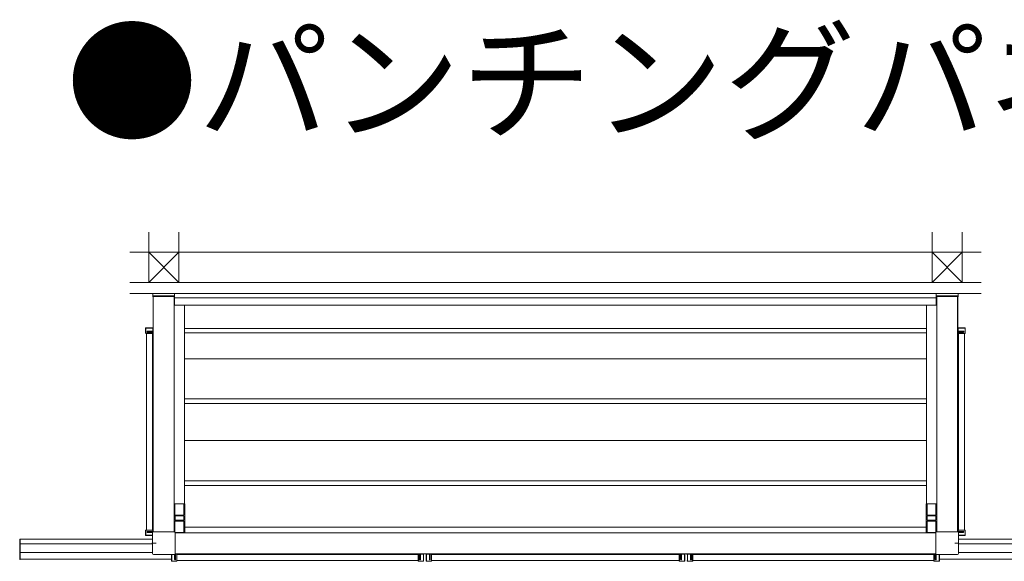
# Model space of a CAD drawing. Extents: x 0 to 22176, y 0 to 35898.
# Drawn here: x 13085 to 16516, y 11012 to 12900 of the extents above; entities that cross this region are included whole.
import ezdxf

# ---------------------------------------------------------------- set-up
doc = ezdxf.new("R2010")
doc.units = 0
doc.linetypes.add('YCENTER_1', pattern=[13, 10, -1, 1, -1])
doc.layers.add('USER1', color=3, linetype='CONTINUOUS')
doc.layers.add('YKK_A1', color=4, linetype='CONTINUOUS', lineweight=13)
doc.layers.add('YSS_K', color=3, linetype='CONTINUOUS', lineweight=13)
doc.styles.get("Standard").update_dxf_attribs({"font": 'txt', "bigfont": 'BIGFONT'})

msp = doc.modelspace()

# ---------------------------------------------------------------- linework, layer by layer
at = {"layer": 'YKK_A1', "linetype": 'Continuous'}
for p, q in [((13625, 11945), (13549, 11945)), ((13549, 11935), (13549, 11945)), ((13625, 11935), (13625, 11945)), ((16279, 11945), (16355, 11945)), ((16279, 11935), (16279, 11945)), ((16355, 11935), (16355, 11945)), ((13550, 11934), (13550, 11934)), ((13624, 11934), (13623, 11934)), ((16280, 11934), (16281, 11934)), ((16354, 11934), (16354, 11934)), ((13626, 11172.5), (13626, 11212.5)), ((13626, 11212.2), (13657, 11212.2)), ((13657, 11212.5), (13657, 11172.5)), ((16247, 11212.5), (16247, 11172.5)), ((16278, 11212.2), (16247, 11212.2)), ((16278, 11172.5), (16278, 11212.5)), ((13657, 11172.5), (13626, 11172.5)), ((13626, 11113), (13626, 11152.5)), ((13626, 11152.5), (13629.5, 11152.5)), ((13626.5, 11156), (13626.5, 11169)), ((13655.5, 11170), (13627.5, 11170)), ((13627.5, 11155), (13655.5, 11155)), ((13628.5, 11172.5), (13628.5, 11170)), ((13628.5, 11172), (13654.5, 11172)), ((13628.5, 11155), (13628.5, 11152.5)), ((13654.5, 11153), (13628.5, 11153)), ((13653.5, 11152.5), (13657, 11152.5)), ((13654.5, 11170), (13654.5, 11172.5)), ((13654.5, 11152.5), (13654.5, 11155)), ((13656.5, 11169), (13656.5, 11156)), ((13657, 11152.5), (13657, 11112.5)), ((16247, 11172.5), (16278, 11172.5)), ((16250.5, 11152.5), (16247, 11152.5)), ((16247, 11152.5), (16247, 11112.5)), ((16247.5, 11169), (16247.5, 11156)), ((16248.5, 11170), (16276.5, 11170)), ((16276.5, 11155), (16248.5, 11155)), ((16249.5, 11170), (16249.5, 11172.5)), ((16275.5, 11172), (16249.5, 11172)), ((16249.5, 11152.5), (16249.5, 11155)), ((16249.5, 11153), (16275.5, 11153)), ((16278, 11152.5), (16274.5, 11152.5)), ((16275.5, 11172.5), (16275.5, 11170)), ((16275.5, 11155), (16275.5, 11152.5)), ((16277.5, 11156), (16277.5, 11169)), ((16278, 11113), (16278, 11152.5)), ((13085, 11088.6), (13085, 11073.1)), ((13086, 11089.6), (13087, 11089.6)), ((13087, 11074.1), (13087, 11089.6)), ((13547.3, 11039.3), (13547.3, 11110.7)), ((13547.4, 11110.7), (13547.4, 11039.3)), ((13551.3, 11114.7), (13622.7, 11114.7)), ((13622.7, 11114.7), (13551.3, 11114.7)), ((13657, 11112.8), (13626.1, 11112.8)), ((13626.7, 11110.7), (13626.7, 11039.3)), ((13626.7, 11110.7), (13626.7, 11039.3)), ((16247, 11112.8), (16277.9, 11112.8)), ((16277.3, 11110.7), (16277.3, 11039.3)), ((16277.4, 11110.7), (16277.4, 11039.3)), ((16352.7, 11114.7), (16281.3, 11114.7)), ((16281.3, 11114.7), (16352.7, 11114.7)), ((16356.7, 11110.7), (16356.7, 11039.3)), ((16356.7, 11039.3), (16356.7, 11110.7)), ((13085, 11073.1), (13085, 11044.1)), ((13086, 11074.1), (13087, 11074.1)), ((13087, 11043.1), (13087, 11074.1)), ((13085, 11044.1), (13085, 11019.6)), ((13087, 11043.1), (13086, 11043.1)), ((13086, 11018.6), (13087, 11018.6)), ((13087, 11018.6), (13087, 11043.1)), ((13622.7, 11035.4), (13551.3, 11035.4)), ((13622.7, 11035.3), (13551.3, 11035.3)), ((14087, 11035.5), (14087, 11038)), ((14089, 11038), (14089, 11035.5)), ((15815, 11038), (15815, 11035.5)), ((15817, 11035.5), (15817, 11038)), ((16281.3, 11035.4), (16352.7, 11035.4)), ((16281.3, 11035.3), (16352.7, 11035.3))]:
    msp.add_line(p, q, dxfattribs=at)
at = {"layer": 'YKK_A1'}
for p, q in [((13625, 11945), (13625, 11905)), ((13625, 11945), (14952, 11945)), ((16279, 11945), (14952, 11945)), ((16279, 11945), (16279, 11905)), ((13549.5, 11935), (13549.5, 11936.5)), ((13623.5, 11935), (13549.5, 11935)), ((13550, 11935), (13550, 11114.5)), ((13550, 11935), (13623, 11935)), ((13622.5, 11937.5), (13550.5, 11937.5)), ((13550.5, 11935), (13550.5, 11114.6)), ((13623, 11935), (13623, 11114.7)), ((13623.5, 11936.5), (13623.5, 11935)), ((13625, 11930), (14952, 11930)), ((16279, 11930), (14952, 11930)), ((16280.5, 11936.5), (16280.5, 11935)), ((16280.5, 11935), (16354.5, 11935)), ((16281, 11935), (16281, 11114.7)), ((16354, 11935), (16281, 11935)), ((16281.5, 11937.5), (16353.5, 11937.5)), ((16353.5, 11935), (16353.5, 11114.6)), ((16354, 11935), (16354, 11114.5)), ((16354.5, 11935), (16354.5, 11936.5)), ((13659.5, 11904.5), (13623, 11904.5)), ((13625, 11905), (14952, 11905)), ((13659.5, 11904.5), (13659.5, 11212.5)), ((16279, 11905), (14952, 11905)), ((16244.5, 11904.5), (16244.5, 11212.5)), ((16244.5, 11904.5), (16281, 11904.5)), ((13524, 11825), (13524, 11807)), ((13524, 11825), (13524.2, 11824.9)), ((13524.2, 11807.1), (13524, 11807)), ((13524.7, 11824.9), (13524.2, 11824.9)), ((13524.2, 11824.9), (13524.2, 11807.1)), ((13524.7, 11807.1), (13524.2, 11807.1)), ((13527.3, 11825.5), (13524.5, 11825.5)), ((13524.7, 11825.4), (13524.5, 11825.5)), ((13524.5, 11806.5), (13524.7, 11806.6)), ((13524.5, 11806.5), (13549, 11806.5)), ((13548.9, 11825.4), (13524.7, 11825.4)), ((13524.7, 11824.9), (13524.7, 11825.4)), ((13524.7, 11807.1), (13524.7, 11824.9)), ((13524.7, 11824.9), (13548.9, 11824.9)), ((13548.9, 11807.1), (13524.7, 11807.1)), ((13524.7, 11807.1), (13524.7, 11806.6)), ((13524.7, 11806.6), (13548.9, 11806.6)), ((13526.5, 11806.5), (13526.5, 11121)), ((13527.3, 11825.5), (13527.3, 11825.5)), ((13546.2, 11825.4), (13527.8, 11825.4)), ((13529.5, 11811.6), (13529.5, 11814.1)), ((13529.5, 11814.1), (13549.4, 11813.3)), ((13549.4, 11812.4), (13529.5, 11811.6)), ((13530.4, 11814.6), (13548.1, 11814.6)), ((13549.7, 11813.8), (13530.4, 11814.6)), ((13530.4, 11811.2), (13549.7, 11811.9)), ((13530.4, 11811.2), (13548.1, 11811.2)), ((13546.7, 11825.5), (13546.8, 11825.5)), ((13549, 11825.5), (13546.8, 11825.5)), ((13547.5, 11806.5), (13547.5, 11121)), ((13549, 11825.5), (13548.9, 11825.4)), ((13548.9, 11824.9), (13548.9, 11825.4)), ((13548.9, 11824.9), (13548.9, 11815)), ((13548.9, 11824.9), (13549.4, 11824.9)), ((13548.9, 11810.7), (13548.9, 11807.1)), ((13548.9, 11807.1), (13548.9, 11806.6)), ((13548.9, 11807.1), (13549.4, 11807.1)), ((13548.9, 11806.6), (13549, 11806.5)), ((13549.4, 11824.9), (13549.5, 11825)), ((13549.4, 11815.1), (13549.4, 11824.9)), ((13549.5, 11815.2), (13549.4, 11815.1)), ((13549.4, 11813.3), (13549.7, 11813.3)), ((13549.4, 11813.3), (13549.4, 11812.4)), ((13549.7, 11812.4), (13549.4, 11812.4)), ((13549.4, 11807.1), (13549.4, 11810.6)), ((13549.4, 11810.6), (13549.5, 11810.5)), ((13549.5, 11807), (13549.4, 11807.1)), ((13549.5, 11815.2), (13549.5, 11825)), ((13549.5, 11807), (13549.5, 11810.5)), ((13550, 11813.8), (13549.7, 11813.8)), ((13549.7, 11813.8), (13549.7, 11813.3)), ((13549.7, 11812.4), (13549.7, 11813.3)), ((13549.7, 11813.3), (13550, 11813.3)), ((13550, 11812.4), (13549.7, 11812.4)), ((13549.7, 11812.4), (13549.7, 11811.9)), ((13549.7, 11811.9), (13550, 11811.9)), ((13549.9, 11814.6), (13550, 11814.7)), ((13550, 11811), (13549.9, 11811.1)), ((14952, 11824), (13659.5, 11824)), ((14952, 11808), (13659.5, 11808)), ((14952, 11824), (16244.5, 11824)), ((14952, 11808), (16244.5, 11808)), ((16354.2, 11814.6), (16354, 11814.7)), ((16354, 11813.8), (16354.4, 11813.8)), ((16354.4, 11813.3), (16354, 11813.3)), ((16354, 11812.4), (16354.4, 11812.4)), ((16354.4, 11811.9), (16354, 11811.9)), ((16354, 11811), (16354.2, 11811.1)), ((16354.4, 11813.8), (16373.7, 11814.6)), ((16354.4, 11813.8), (16354.4, 11813.3)), ((16354.4, 11812.4), (16354.4, 11813.3)), ((16354.7, 11813.3), (16354.4, 11813.3)), ((16354.4, 11812.4), (16354.4, 11811.9)), ((16354.4, 11812.4), (16354.7, 11812.4)), ((16373.7, 11811.2), (16354.4, 11811.9)), ((16354.5, 11815.2), (16354.5, 11825)), ((16354.7, 11824.9), (16354.5, 11825)), ((16354.5, 11815.2), (16354.7, 11815.1)), ((16354.7, 11810.6), (16354.5, 11810.5)), ((16354.5, 11807), (16354.5, 11810.5)), ((16354.5, 11807), (16354.7, 11807.1)), ((16354.7, 11815.1), (16354.7, 11824.9)), ((16355.2, 11824.9), (16354.7, 11824.9)), ((16374.5, 11814.1), (16354.7, 11813.3)), ((16354.7, 11813.3), (16354.7, 11812.4)), ((16354.7, 11812.4), (16374.5, 11811.6)), ((16354.7, 11807.1), (16354.7, 11810.6)), ((16355.2, 11807.1), (16354.7, 11807.1)), ((16355, 11825.5), (16357.3, 11825.5)), ((16355, 11825.5), (16355.2, 11825.4)), ((16355.2, 11806.6), (16355, 11806.5)), ((16379.5, 11806.5), (16355, 11806.5)), ((16355.2, 11824.9), (16355.2, 11825.4)), ((16355.2, 11825.4), (16379.4, 11825.4)), ((16379.4, 11824.9), (16355.2, 11824.9)), ((16355.2, 11824.9), (16355.2, 11815)), ((16355.2, 11810.7), (16355.2, 11807.1)), ((16355.2, 11807.1), (16379.4, 11807.1)), ((16355.2, 11807.1), (16355.2, 11806.6)), ((16379.4, 11806.6), (16355.2, 11806.6)), ((16373.7, 11814.6), (16356, 11814.6)), ((16373.7, 11811.2), (16356, 11811.2)), ((16356.5, 11806.5), (16356.5, 11121)), ((16357.3, 11825.5), (16357.3, 11825.5)), ((16357.8, 11825.4), (16376.2, 11825.4)), ((16374.5, 11811.6), (16374.5, 11814.1)), ((16376.7, 11825.5), (16376.8, 11825.5)), ((16376.8, 11825.5), (16379.5, 11825.5)), ((16377.5, 11806.5), (16377.5, 11121)), ((16379.4, 11825.4), (16379.5, 11825.5)), ((16379.4, 11824.9), (16379.4, 11825.4)), ((16379.4, 11807.1), (16379.4, 11824.9)), ((16379.4, 11824.9), (16379.9, 11824.9)), ((16379.4, 11807.1), (16379.4, 11806.6)), ((16379.4, 11807.1), (16379.9, 11807.1)), ((16379.5, 11806.5), (16379.4, 11806.6)), ((16380, 11825), (16379.9, 11824.9)), ((16379.9, 11824.9), (16379.9, 11807.1)), ((16379.9, 11807.1), (16380, 11807)), ((16380, 11825), (16380, 11807)), ((14952, 11718), (13659.5, 11718)), ((14952, 11718), (16244.5, 11718)), ((14952, 11578), (13659.5, 11578)), ((14952, 11578), (16244.5, 11578)), ((14952, 11562), (13659.5, 11562)), ((14952, 11562), (16244.5, 11562)), ((14952, 11432.5), (13659.5, 11432.5)), ((14952, 11432.5), (16244.5, 11432.5)), ((14952, 11292.5), (13659.5, 11292.5)), ((14952, 11292.5), (16244.5, 11292.5)), ((14952, 11276.5), (13659.5, 11276.5)), ((14952, 11276.5), (16244.5, 11276.5)), ((13659.5, 11212.5), (13623, 11212.5)), ((13660.5, 11212.5), (13623, 11212.5)), ((13660.5, 11112.5), (13660.5, 11212.5)), ((16243.5, 11112.5), (16243.5, 11212.5)), ((16243.5, 11212.5), (16281, 11212.5)), ((16244.5, 11212.5), (16281, 11212.5)), ((13629.5, 11152.5), (13653.5, 11152.5)), ((16274.5, 11152.5), (16250.5, 11152.5)), ((13524, 11102.5), (13524, 11120.5)), ((13524.2, 11120.4), (13524, 11120.5)), ((13524.7, 11120.4), (13524.2, 11120.4)), ((13524.2, 11102.6), (13524.2, 11120.4)), ((13524.5, 11121), (13549, 11121)), ((13524.5, 11121), (13524.7, 11120.9)), ((13524.7, 11120.4), (13524.7, 11120.9)), ((13524.7, 11120.9), (13548.9, 11120.9)), ((13548.9, 11120.4), (13524.7, 11120.4)), ((13524.7, 11120.4), (13524.7, 11102.6)), ((13548.9, 11120.9), (13549, 11121)), ((13548.9, 11120.4), (13548.9, 11120.9)), ((13548.9, 11120.4), (13549.4, 11120.4)), ((13548.9, 11116.8), (13548.9, 11120.4)), ((13549.5, 11120.5), (13549.4, 11120.4)), ((13549.4, 11120.4), (13549.4, 11116.9)), ((13549.4, 11116.9), (13549.5, 11117)), ((13549.5, 11120.5), (13549.5, 11117)), ((13660.5, 11131.5), (14952, 11131.5)), ((16243.5, 11131.5), (14952, 11131.5)), ((16354.5, 11120.5), (16354.5, 11117)), ((16354.5, 11120.5), (16354.7, 11120.4)), ((16354.7, 11116.9), (16354.5, 11117)), ((16355.2, 11120.4), (16354.7, 11120.4)), ((16354.7, 11120.4), (16354.7, 11116.9)), ((16379.5, 11121), (16355, 11121)), ((16355.2, 11120.9), (16355, 11121)), ((16379.4, 11120.9), (16355.2, 11120.9)), ((16355.2, 11120.4), (16355.2, 11120.9)), ((16355.2, 11120.4), (16379.4, 11120.4)), ((16355.2, 11116.8), (16355.2, 11120.4)), ((16379.5, 11121), (16379.4, 11120.9)), ((16379.4, 11120.4), (16379.4, 11120.9)), ((16379.4, 11120.4), (16379.9, 11120.4)), ((16379.4, 11120.4), (16379.4, 11102.6)), ((16379.9, 11120.4), (16380, 11120.5)), ((16379.9, 11102.6), (16379.9, 11120.4)), ((16380, 11102.5), (16380, 11120.5)), ((13087, 11089.1), (13087, 11019.3)), ((13087, 11089.1), (13547.3, 11089.1)), ((13524, 11102.5), (13524.2, 11102.6)), ((13524.7, 11102.6), (13524.2, 11102.6)), ((13524.7, 11102.1), (13524.5, 11102)), ((13527.3, 11102), (13524.5, 11102)), ((13524.7, 11102.6), (13547.3, 11102.6)), ((13524.7, 11102.6), (13524.7, 11102.1)), ((13547.3, 11102.1), (13524.7, 11102.1)), ((13527.3, 11102.1), (13527.3, 11102)), ((13546.2, 11102.1), (13527.8, 11102.1)), ((13529.5, 11115.9), (13529.5, 11113.4)), ((13549.4, 11115.1), (13529.5, 11115.9)), ((13529.5, 11113.4), (13549.4, 11114.2)), ((13530.4, 11116.4), (13548.1, 11116.4)), ((13530.4, 11116.4), (13549.7, 11115.6)), ((13548.6, 11113.7), (13530.4, 11113)), ((13530.4, 11113), (13548, 11113)), ((13546.7, 11102.1), (13546.8, 11102)), ((13547.3, 11102), (13546.8, 11102)), ((13549.7, 11115.1), (13549.4, 11115.1)), ((13549.4, 11114.2), (13549.4, 11115.1)), ((13549.7, 11115.1), (13549.7, 11115.6)), ((13549.7, 11115.6), (13550, 11115.6)), ((13550, 11115.1), (13549.7, 11115.1)), ((13549.7, 11115.1), (13549.7, 11114.4)), ((13550, 11116.5), (13549.9, 11116.4)), ((13550, 11116.5), (13550, 11116.5)), ((13660.5, 11112.5), (13626.3, 11112.5)), ((13626.7, 11111), (14952, 11111)), ((16277.4, 11111), (14952, 11111)), ((16243.5, 11112.5), (16277.8, 11112.5)), ((16354, 11116.5), (16354, 11116.5)), ((16354, 11116.5), (16354.2, 11116.4)), ((16354.4, 11115.6), (16354, 11115.6)), ((16354, 11115.1), (16354.4, 11115.1)), ((16373.7, 11116.4), (16354.4, 11115.6)), ((16354.4, 11115.1), (16354.4, 11115.6)), ((16354.4, 11115.1), (16354.7, 11115.1)), ((16354.4, 11115.1), (16354.4, 11114.4)), ((16354.7, 11115.1), (16374.5, 11115.9)), ((16354.7, 11114.2), (16354.7, 11115.1)), ((16374.5, 11113.4), (16354.7, 11114.2)), ((16355.4, 11113.7), (16373.7, 11113)), ((16373.7, 11116.4), (16356, 11116.4)), ((16373.7, 11113), (16356.1, 11113)), ((16379.4, 11102.6), (16356.7, 11102.6)), ((16356.7, 11102.1), (16379.4, 11102.1)), ((16356.7, 11102), (16357.3, 11102)), ((16817, 11089.1), (16356.7, 11089.1)), ((16357.3, 11102.1), (16357.3, 11102)), ((16357.8, 11102.1), (16376.2, 11102.1)), ((16374.5, 11115.9), (16374.5, 11113.4)), ((16376.7, 11102.1), (16376.8, 11102)), ((16376.8, 11102), (16379.5, 11102)), ((16379.4, 11102.6), (16379.9, 11102.6)), ((16379.4, 11102.6), (16379.4, 11102.1)), ((16379.4, 11102.1), (16379.5, 11102)), ((16380, 11102.5), (16379.9, 11102.6)), ((13087, 11073.2), (13547.3, 11073.2)), ((16817, 11073.2), (16356.7, 11073.2)), ((13087, 11043.2), (13547.3, 11043.2)), ((13087, 11019.3), (13614.2, 11019.3)), ((13614, 11035.3), (13614, 11034.7)), ((13614.1, 11034.7), (13614, 11034.7)), ((13614.1, 11015.3), (13614, 11015.3)), ((13614, 11015.3), (13614, 11012.5)), ((13614.1, 11034.2), (13614.1, 11015.8)), ((13614.2, 11035.3), (13614.2, 11012.6)), ((13614.7, 11012.6), (13614.7, 11035.3)), ((13625.7, 11036.6), (13625, 11018.4)), ((13625, 11018.4), (13625, 11036)), ((13625.5, 11017.5), (13626.2, 11037.4)), ((13627.9, 11017.5), (13625.5, 11017.5)), ((13626.3, 11037.4), (13627.2, 11037.4)), ((13627.2, 11037.7), (13626.4, 11037.7)), ((13626.5, 11038), (14952, 11038)), ((13626.7, 11038.5), (14952, 11038.5)), ((13627.2, 11038), (13627.2, 11037.7)), ((13627.2, 11037.7), (13627.7, 11037.7)), ((13627.2, 11037.7), (13627.2, 11037.4)), ((13627.2, 11037.4), (13627.9, 11017.5)), ((13627.7, 11037.7), (13627.7, 11038)), ((13628.4, 11018.4), (13627.7, 11037.7)), ((13628.5, 11038), (13628.4, 11037.9)), ((13628.4, 11018.4), (13628.4, 11036)), ((13628.5, 11038), (13628.5, 11038)), ((13628.9, 11037.4), (13629, 11037.5)), ((13632.4, 11037.4), (13628.9, 11037.4)), ((13628.9, 11036.9), (13632.4, 11036.9)), ((13632.5, 11037.5), (13629, 11037.5)), ((13632.5, 11037.5), (13632.4, 11037.4)), ((13632.4, 11036.9), (13632.4, 11037.4)), ((13632.4, 11036.9), (13632.4, 11012.6)), ((13632.4, 11036.9), (13632.9, 11036.9)), ((13632.9, 11036.9), (13633, 11037)), ((13632.9, 11012.6), (13632.9, 11036.9)), ((13633, 11012.5), (13633, 11037)), ((14473.5, 11035.5), (13633, 11035.5)), ((14473.5, 11014.5), (13633, 11014.5)), ((14087, 11038), (14087, 11035.5)), ((14473.5, 11012.5), (14473.5, 11037)), ((14473.7, 11036.9), (14473.5, 11037)), ((14473.7, 11012.6), (14473.7, 11036.9)), ((14474.2, 11036.9), (14473.7, 11036.9)), ((14474, 11037.5), (14477.5, 11037.5)), ((14474, 11037.5), (14474.2, 11037.4)), ((14474.2, 11036.9), (14474.2, 11037.4)), ((14474.2, 11037.4), (14477.7, 11037.4)), ((14474.2, 11036.9), (14474.2, 11012.6)), ((14477.7, 11036.9), (14474.2, 11036.9)), ((14477.7, 11037.4), (14477.5, 11037.5)), ((14478, 11038), (14478, 11038)), ((14478, 11038), (14478.2, 11037.9)), ((14478.2, 11018.4), (14478.9, 11037.7)), ((14478.2, 11018.4), (14478.2, 11036)), ((14479.4, 11037.4), (14478.7, 11017.5)), ((14478.7, 11017.5), (14481.1, 11017.5)), ((14478.9, 11037.7), (14478.9, 11038)), ((14479.4, 11037.7), (14478.9, 11037.7)), ((14479.4, 11038), (14479.4, 11037.7)), ((14479.4, 11037.7), (14479.4, 11037.4)), ((14479.4, 11037.7), (14480.4, 11037.7)), ((14480.4, 11037.4), (14479.4, 11037.4)), ((14480.4, 11037.7), (14480.4, 11038)), ((14480.4, 11037.4), (14480.4, 11037.7)), ((14480.9, 11037.7), (14480.4, 11037.7)), ((14481.1, 11017.5), (14480.4, 11037.4)), ((14480.9, 11038), (14480.9, 11037.7)), ((14480.9, 11037.7), (14481.6, 11018.4)), ((14481.6, 11037.9), (14481.7, 11038)), ((14481.6, 11018.4), (14481.6, 11036)), ((14481.7, 11038), (14481.7, 11038)), ((14482.2, 11037.5), (14482.1, 11037.4)), ((14482.1, 11037.4), (14491.9, 11037.4)), ((14491.9, 11036.9), (14482.1, 11036.9)), ((14482.2, 11037.5), (14492, 11037.5)), ((14491.9, 11037.4), (14492, 11037.5)), ((14491.9, 11036.9), (14491.9, 11037.4)), ((14491.9, 11012.6), (14491.9, 11036.9)), ((14491.9, 11036.9), (14492.4, 11036.9)), ((14492.5, 11037), (14492.4, 11036.9)), ((14492.4, 11036.9), (14492.4, 11012.6)), ((14492.5, 11037), (14492.5, 11034.7)), ((14492.5, 11034.7), (14492.5, 11034.7)), ((14492.5, 11034.2), (14492.5, 11015.8)), ((14492.5, 11015.3), (14492.5, 11015.3)), ((14492.5, 11015.3), (14492.5, 11012.5)), ((14501.5, 11037), (14501.5, 11034.7)), ((14501.5, 11037), (14501.7, 11036.9)), ((14501.6, 11034.7), (14501.5, 11034.7)), ((14501.6, 11015.3), (14501.5, 11015.3)), ((14501.5, 11015.3), (14501.5, 11012.5)), ((14501.6, 11034.2), (14501.6, 11015.8)), ((14502.2, 11036.9), (14501.7, 11036.9)), ((14501.7, 11036.9), (14501.7, 11012.6)), ((14511.8, 11037.5), (14502, 11037.5)), ((14502.2, 11037.4), (14502, 11037.5)), ((14512, 11037.4), (14502.2, 11037.4)), ((14502.2, 11036.9), (14502.2, 11037.4)), ((14502.2, 11012.6), (14502.2, 11036.9)), ((14502.2, 11036.9), (14512, 11036.9)), ((14511.8, 11037.5), (14512, 11037.4)), ((14512.3, 11038), (14512.3, 11038)), ((14512.5, 11037.9), (14512.3, 11038)), ((14513.2, 11037.7), (14512.5, 11018.4)), ((14512.5, 11018.4), (14512.5, 11036)), ((14513, 11017.5), (14513.7, 11037.4)), ((14515.4, 11017.5), (14513, 11017.5)), ((14513.2, 11038), (14513.2, 11037.7)), ((14513.2, 11037.7), (14513.7, 11037.7)), ((14513.7, 11037.7), (14513.7, 11038)), ((14514.7, 11037.7), (14513.7, 11037.7)), ((14513.7, 11037.4), (14513.7, 11037.7)), ((14513.7, 11037.4), (14514.7, 11037.4)), ((14514.7, 11038), (14514.7, 11037.7)), ((14514.7, 11037.7), (14515.2, 11037.7)), ((14514.7, 11037.7), (14514.7, 11037.4)), ((14514.7, 11037.4), (14515.4, 11017.5)), ((14515.2, 11037.7), (14515.2, 11038)), ((14515.9, 11018.4), (14515.2, 11037.7)), ((14516, 11038), (14515.9, 11037.9)), ((14515.9, 11018.4), (14515.9, 11036)), ((14516, 11038), (14516, 11038)), ((14516.4, 11037.4), (14516.5, 11037.5)), ((14519.9, 11037.4), (14516.4, 11037.4)), ((14516.4, 11036.9), (14519.9, 11036.9)), ((14520, 11037.5), (14516.5, 11037.5)), ((14520, 11037.5), (14519.9, 11037.4)), ((14519.9, 11036.9), (14519.9, 11037.4)), ((14519.9, 11036.9), (14519.9, 11012.6)), ((14519.9, 11036.9), (14520.4, 11036.9)), ((14520.4, 11036.9), (14520.5, 11037)), ((14520.4, 11012.6), (14520.4, 11036.9)), ((14520.5, 11012.5), (14520.5, 11037)), ((14520.5, 11035.5), (15383.5, 11035.5)), ((14520.5, 11014.5), (15383.5, 11014.5)), ((16277.4, 11038.5), (14952, 11038.5)), ((16277.6, 11038), (14952, 11038)), ((15383.5, 11012.5), (15383.5, 11037)), ((15383.7, 11036.9), (15383.5, 11037)), ((15383.7, 11012.6), (15383.7, 11036.9)), ((15384.2, 11036.9), (15383.7, 11036.9)), ((15384, 11037.5), (15387.5, 11037.5)), ((15384, 11037.5), (15384.2, 11037.4)), ((15384.2, 11036.9), (15384.2, 11037.4)), ((15384.2, 11037.4), (15387.7, 11037.4)), ((15384.2, 11036.9), (15384.2, 11012.6)), ((15387.7, 11036.9), (15384.2, 11036.9)), ((15387.7, 11037.4), (15387.5, 11037.5)), ((15388, 11038), (15388, 11038)), ((15388, 11038), (15388.2, 11037.9)), ((15388.2, 11018.4), (15388.9, 11037.7)), ((15388.2, 11018.4), (15388.2, 11036)), ((15389.4, 11037.4), (15388.7, 11017.5)), ((15388.7, 11017.5), (15391.1, 11017.5)), ((15388.9, 11037.7), (15388.9, 11038)), ((15389.4, 11037.7), (15388.9, 11037.7)), ((15389.4, 11038), (15389.4, 11037.7)), ((15389.4, 11037.7), (15389.4, 11037.4)), ((15389.4, 11037.7), (15390.4, 11037.7)), ((15390.4, 11037.4), (15389.4, 11037.4)), ((15390.4, 11037.7), (15390.4, 11038)), ((15390.4, 11037.4), (15390.4, 11037.7)), ((15390.9, 11037.7), (15390.4, 11037.7)), ((15391.1, 11017.5), (15390.4, 11037.4)), ((15390.9, 11038), (15390.9, 11037.7)), ((15390.9, 11037.7), (15391.6, 11018.4)), ((15391.6, 11037.9), (15391.7, 11038)), ((15391.6, 11018.4), (15391.6, 11036)), ((15391.7, 11038), (15391.7, 11038)), ((15392.2, 11037.5), (15392.1, 11037.4)), ((15392.1, 11037.4), (15401.9, 11037.4)), ((15401.9, 11036.9), (15392.1, 11036.9)), ((15392.2, 11037.5), (15402, 11037.5)), ((15401.9, 11037.4), (15402, 11037.5)), ((15401.9, 11036.9), (15401.9, 11037.4)), ((15401.9, 11012.6), (15401.9, 11036.9)), ((15401.9, 11036.9), (15402.4, 11036.9)), ((15402.5, 11037), (15402.4, 11036.9)), ((15402.4, 11036.9), (15402.4, 11012.6)), ((15402.5, 11037), (15402.5, 11034.7)), ((15402.5, 11034.7), (15402.5, 11034.7)), ((15402.5, 11034.2), (15402.5, 11015.8)), ((15402.5, 11015.3), (15402.5, 11015.3)), ((15402.5, 11015.3), (15402.5, 11012.5)), ((15411.5, 11037), (15411.5, 11034.7)), ((15411.5, 11037), (15411.7, 11036.9)), ((15411.6, 11034.7), (15411.5, 11034.7)), ((15411.6, 11015.3), (15411.5, 11015.3)), ((15411.5, 11015.3), (15411.5, 11012.5)), ((15411.6, 11034.2), (15411.6, 11015.8)), ((15412.2, 11036.9), (15411.7, 11036.9)), ((15411.7, 11036.9), (15411.7, 11012.6)), ((15421.8, 11037.5), (15412, 11037.5)), ((15412.2, 11037.4), (15412, 11037.5)), ((15422, 11037.4), (15412.2, 11037.4)), ((15412.2, 11036.9), (15412.2, 11037.4)), ((15412.2, 11012.6), (15412.2, 11036.9)), ((15412.2, 11036.9), (15422, 11036.9)), ((15421.8, 11037.5), (15422, 11037.4)), ((15422.3, 11038), (15422.3, 11038)), ((15422.5, 11037.9), (15422.3, 11038)), ((15423.2, 11037.7), (15422.5, 11018.4)), ((15422.5, 11018.4), (15422.5, 11036)), ((15423, 11017.5), (15423.7, 11037.4)), ((15425.4, 11017.5), (15423, 11017.5)), ((15423.2, 11038), (15423.2, 11037.7)), ((15423.2, 11037.7), (15423.7, 11037.7)), ((15423.7, 11037.7), (15423.7, 11038)), ((15424.7, 11037.7), (15423.7, 11037.7)), ((15423.7, 11037.4), (15423.7, 11037.7)), ((15423.7, 11037.4), (15424.7, 11037.4)), ((15424.7, 11038), (15424.7, 11037.7)), ((15424.7, 11037.7), (15425.2, 11037.7)), ((15424.7, 11037.7), (15424.7, 11037.4)), ((15424.7, 11037.4), (15425.4, 11017.5)), ((15425.2, 11037.7), (15425.2, 11038)), ((15425.9, 11018.4), (15425.2, 11037.7)), ((15426, 11038), (15425.9, 11037.9)), ((15425.9, 11018.4), (15425.9, 11036)), ((15426, 11038), (15426, 11038)), ((15426.4, 11037.4), (15426.5, 11037.5)), ((15429.9, 11037.4), (15426.4, 11037.4)), ((15426.4, 11036.9), (15429.9, 11036.9)), ((15430, 11037.5), (15426.5, 11037.5)), ((15430, 11037.5), (15429.9, 11037.4)), ((15429.9, 11036.9), (15429.9, 11037.4)), ((15429.9, 11036.9), (15429.9, 11012.6)), ((15429.9, 11036.9), (15430.4, 11036.9)), ((15430.4, 11036.9), (15430.5, 11037)), ((15430.4, 11012.6), (15430.4, 11036.9)), ((15430.5, 11012.5), (15430.5, 11037)), ((15430.5, 11035.5), (16271, 11035.5)), ((15430.5, 11014.5), (16271, 11014.5)), ((15817, 11038), (15817, 11035.5)), ((16271, 11012.5), (16271, 11037)), ((16271.2, 11036.9), (16271, 11037)), ((16271.2, 11012.6), (16271.2, 11036.9)), ((16271.7, 11036.9), (16271.2, 11036.9)), ((16271.5, 11037.5), (16275, 11037.5)), ((16271.5, 11037.5), (16271.7, 11037.4)), ((16271.7, 11036.9), (16271.7, 11037.4)), ((16271.7, 11037.4), (16275.2, 11037.4)), ((16271.7, 11036.9), (16271.7, 11012.6)), ((16275.2, 11036.9), (16271.7, 11036.9)), ((16275.2, 11037.4), (16275, 11037.5)), ((16275.5, 11038), (16275.5, 11038)), ((16275.5, 11038), (16275.7, 11037.9)), ((16275.7, 11018.4), (16276.4, 11037.7)), ((16275.7, 11018.4), (16275.7, 11036)), ((16276.9, 11037.4), (16276.2, 11017.5)), ((16276.2, 11017.5), (16278.6, 11017.5)), ((16276.4, 11037.7), (16276.4, 11038)), ((16276.9, 11037.7), (16276.4, 11037.7)), ((16276.9, 11038), (16276.9, 11037.7)), ((16276.9, 11037.7), (16276.9, 11037.4)), ((16276.9, 11037.7), (16277.7, 11037.7)), ((16277.8, 11037.4), (16276.9, 11037.4)), ((16278.6, 11017.5), (16277.9, 11037.4)), ((16278.4, 11036.6), (16279.1, 11018.4)), ((16279.1, 11018.4), (16279.1, 11036)), ((16289.4, 11012.6), (16289.4, 11035.3)), ((16289.9, 11035.3), (16289.9, 11012.6)), ((16817, 11019.3), (16289.9, 11019.3)), ((16290, 11035.3), (16290, 11034.7)), ((16290, 11034.7), (16290, 11034.7)), ((16290, 11034.2), (16290, 11015.8)), ((16290, 11015.3), (16290, 11015.3)), ((16290, 11015.3), (16290, 11012.5)), ((16817, 11043.2), (16356.7, 11043.2)), ((13614.2, 11012.6), (13614, 11012.5)), ((13614.7, 11012.6), (13614.2, 11012.6)), ((13614.5, 11012), (13614.7, 11012.1)), ((13614.5, 11012), (13632.5, 11012)), ((13632.4, 11012.6), (13614.7, 11012.6)), ((13614.7, 11012.6), (13614.7, 11012.1)), ((13614.7, 11012.1), (13632.4, 11012.1)), ((13632.4, 11012.6), (13632.9, 11012.6)), ((13632.4, 11012.6), (13632.4, 11012.1)), ((13632.4, 11012.1), (13632.5, 11012)), ((13633, 11012.5), (13632.9, 11012.6)), ((14473.5, 11012.5), (14473.7, 11012.6)), ((14474.2, 11012.6), (14473.7, 11012.6)), ((14474.2, 11012.1), (14474, 11012)), ((14492, 11012), (14474, 11012)), ((14474.2, 11012.6), (14474.2, 11012.1)), ((14474.2, 11012.6), (14491.9, 11012.6)), ((14491.9, 11012.1), (14474.2, 11012.1)), ((14491.9, 11012.6), (14491.9, 11012.1)), ((14491.9, 11012.6), (14492.4, 11012.6)), ((14492, 11012), (14491.9, 11012.1)), ((14492.4, 11012.6), (14492.5, 11012.5)), ((14501.7, 11012.6), (14501.5, 11012.5)), ((14502.2, 11012.6), (14501.7, 11012.6)), ((14502, 11012), (14502.2, 11012.1)), ((14502, 11012), (14520, 11012)), ((14519.9, 11012.6), (14502.2, 11012.6)), ((14502.2, 11012.6), (14502.2, 11012.1)), ((14502.2, 11012.1), (14519.9, 11012.1)), ((14519.9, 11012.6), (14520.4, 11012.6)), ((14519.9, 11012.6), (14519.9, 11012.1)), ((14519.9, 11012.1), (14520, 11012)), ((14520.5, 11012.5), (14520.4, 11012.6)), ((15383.5, 11012.5), (15383.7, 11012.6)), ((15384.2, 11012.6), (15383.7, 11012.6)), ((15384.2, 11012.1), (15384, 11012)), ((15402, 11012), (15384, 11012)), ((15384.2, 11012.6), (15384.2, 11012.1)), ((15384.2, 11012.6), (15401.9, 11012.6)), ((15401.9, 11012.1), (15384.2, 11012.1)), ((15401.9, 11012.6), (15401.9, 11012.1)), ((15401.9, 11012.6), (15402.4, 11012.6)), ((15402, 11012), (15401.9, 11012.1)), ((15402.4, 11012.6), (15402.5, 11012.5)), ((15411.7, 11012.6), (15411.5, 11012.5)), ((15412.2, 11012.6), (15411.7, 11012.6)), ((15412, 11012), (15412.2, 11012.1)), ((15412, 11012), (15430, 11012)), ((15429.9, 11012.6), (15412.2, 11012.6)), ((15412.2, 11012.6), (15412.2, 11012.1)), ((15412.2, 11012.1), (15429.9, 11012.1)), ((15429.9, 11012.6), (15430.4, 11012.6)), ((15429.9, 11012.6), (15429.9, 11012.1)), ((15429.9, 11012.1), (15430, 11012)), ((15430.5, 11012.5), (15430.4, 11012.6)), ((16271, 11012.5), (16271.2, 11012.6)), ((16271.7, 11012.6), (16271.2, 11012.6)), ((16271.7, 11012.1), (16271.5, 11012)), ((16289.5, 11012), (16271.5, 11012)), ((16271.7, 11012.6), (16271.7, 11012.1)), ((16271.7, 11012.6), (16289.4, 11012.6)), ((16289.4, 11012.1), (16271.7, 11012.1)), ((16289.4, 11012.6), (16289.4, 11012.1)), ((16289.4, 11012.6), (16289.9, 11012.6)), ((16289.5, 11012), (16289.4, 11012.1)), ((16289.9, 11012.6), (16290, 11012.5))]:
    msp.add_line(p, q, dxfattribs=at)
at = {"layer": 'YKK_A1', "linetype": 'YCENTER_1'}
for p, q in [((13546, 11075), (13560.1, 11075)), ((16358, 11075), (16344, 11075))]:
    msp.add_line(p, q, dxfattribs=at)
at = {"layer": 'YKK_A1'}
for centre, radius, start, end in [((13550.5, 11936.5), 1, 90, 180), ((13622.5, 11936.5), 1, 0, 90), ((16281.5, 11936.5), 1, 90, 180), ((16353.5, 11936.5), 1, 0, 90), ((13524.7, 11824.9), 0.501, 90.2497, 179.7503), ((13524.7, 11807.1), 0.501, 180.2497, 269.7503), ((13548.9, 11824.9), 0.501, 0.2497, 89.7503), ((13548.9, 11807.1), 0.501, 270.2497, 359.7503), ((13549.9, 11815.1), 0.501, 180.2497, 269.7503), ((13549.9, 11813.4), 0.477, 115.6973, 188.367), ((13549.9, 11812.3), 0.477, 171.633, 244.3027), ((13549.9, 11810.6), 0.501, 90.2497, 179.7503), ((16354.2, 11815.1), 0.501, 270.2497, 359.7503), ((16354.2, 11810.6), 0.501, 0.2497, 89.7503), ((16354.2, 11813.4), 0.477, 351.633, 64.3027), ((16354.2, 11812.3), 0.477, 295.6973, 8.367), ((16355.2, 11824.9), 0.501, 90.2497, 179.7503), ((16355.2, 11807.1), 0.501, 180.2497, 269.7503), ((16379.4, 11824.9), 0.501, 0.2497, 89.7503), ((16379.4, 11807.1), 0.501, 270.2497, 359.7503), ((13524.7, 11120.4), 0.501, 90.2497, 179.7503), ((13548.9, 11120.4), 0.501, 0.2497, 89.7503), ((13549.9, 11116.9), 0.501, 180.2497, 269.7503), ((16354.2, 11116.9), 0.501, 270.2497, 359.7503), ((16355.2, 11120.4), 0.501, 90.2497, 179.7503), ((16379.4, 11120.4), 0.501, 0.2497, 89.7503), ((13524.7, 11102.6), 0.501, 180.2497, 269.7503), ((13549.9, 11115.2), 0.477, 115.6973, 188.367), ((16354.2, 11115.2), 0.477, 351.633, 64.3027), ((16379.4, 11102.6), 0.501, 270.2497, 359.7503), ((13627.2, 11037.9), 0.477, 261.633, 334.3027), ((13628.9, 11037.9), 0.501, 180.2497, 269.7503), ((13632.4, 11036.9), 0.501, 0.2497, 89.7503), ((14474.2, 11036.9), 0.501, 90.2497, 179.7503), ((14477.7, 11037.9), 0.501, 270.2497, 359.7503), ((14479.4, 11037.9), 0.477, 205.6973, 278.367), ((14480.4, 11037.9), 0.477, 261.633, 334.3027), ((14482.1, 11037.9), 0.501, 180.2497, 269.7503), ((14491.9, 11036.9), 0.501, 0.2497, 89.7503), ((14502.2, 11036.9), 0.501, 90.2497, 179.7503), ((14512, 11037.9), 0.501, 270.2497, 359.7503), ((14513.7, 11037.9), 0.477, 205.6973, 278.367), ((14514.7, 11037.9), 0.477, 261.633, 334.3027), ((14516.4, 11037.9), 0.501, 180.2497, 269.7503), ((14519.9, 11036.9), 0.501, 0.2497, 89.7503), ((15384.2, 11036.9), 0.501, 90.2497, 179.7503), ((15387.7, 11037.9), 0.501, 270.2497, 359.7503), ((15389.4, 11037.9), 0.477, 205.6973, 278.367), ((15390.4, 11037.9), 0.477, 261.633, 334.3027), ((15392.1, 11037.9), 0.501, 180.2497, 269.7503), ((15401.9, 11036.9), 0.501, 0.2497, 89.7503), ((15412.2, 11036.9), 0.501, 90.2497, 179.7503), ((15422, 11037.9), 0.501, 270.2497, 359.7503), ((15423.7, 11037.9), 0.477, 205.6973, 278.367), ((15424.7, 11037.9), 0.477, 261.633, 334.3027), ((15426.4, 11037.9), 0.501, 180.2497, 269.7503), ((15429.9, 11036.9), 0.501, 0.2497, 89.7503), ((16271.7, 11036.9), 0.501, 90.2497, 179.7503), ((16275.2, 11037.9), 0.501, 270.2497, 359.7503), ((16276.9, 11037.9), 0.477, 205.6973, 278.367), ((13614.7, 11012.6), 0.501, 180.2497, 269.7503), ((13632.4, 11012.6), 0.501, 270.2497, 359.7503), ((14474.2, 11012.6), 0.501, 180.2497, 269.7503), ((14491.9, 11012.6), 0.501, 270.2497, 359.7503), ((14502.2, 11012.6), 0.501, 180.2497, 269.7503), ((14519.9, 11012.6), 0.501, 270.2497, 359.7503), ((15384.2, 11012.6), 0.501, 180.2497, 269.7503), ((15401.9, 11012.6), 0.501, 270.2497, 359.7503), ((15412.2, 11012.6), 0.501, 180.2497, 269.7503), ((15429.9, 11012.6), 0.501, 270.2497, 359.7503), ((16271.7, 11012.6), 0.501, 180.2497, 269.7503), ((16289.4, 11012.6), 0.501, 270.2497, 359.7503)]:
    msp.add_arc(centre, radius, start, end, dxfattribs=at)
at = {"layer": 'YKK_A1', "linetype": 'Continuous'}
for centre, radius, start, end in [((13627.5, 11169), 1, 90, 180), ((13627.5, 11156), 1, 180, 270), ((13655.5, 11169), 1, 0, 90), ((13655.5, 11156), 1, 270, 0), ((16248.5, 11169), 1, 90, 180), ((16248.5, 11156), 1, 180, 270), ((16276.5, 11169), 1, 0, 90), ((16276.5, 11156), 1, 270, 0), ((13551.3, 11110.7), 4, 90, 180), ((13551.3, 11110.7), 3.95, 90, 180), ((13622.7, 11110.7), 4, 0, 90), ((13622.7, 11110.7), 3.95, 0, 90), ((16281.3, 11110.7), 4, 90, 180), ((16281.3, 11110.7), 3.95, 90, 180), ((16352.7, 11110.7), 4, 0, 90), ((16352.7, 11110.7), 3.95, 0, 90), ((13086, 11073.1), 1, 90, 180), ((13086, 11044.1), 1, 180, 270), ((13551.3, 11039.3), 4, 180, 270), ((13551.3, 11039.3), 3.95, 180, 270), ((13622.7, 11039.3), 4, 270, 0), ((13622.7, 11039.3), 3.95, 270, 0), ((16281.3, 11039.3), 4, 180, 270), ((16281.3, 11039.3), 3.95, 180, 270), ((16352.7, 11039.3), 3.95, 270, 0), ((16352.7, 11039.3), 4, 270, 0)]:
    msp.add_arc(centre, radius, start, end, dxfattribs=at)
at = {"layer": 'YKK_A1', "linetype": 'Continuous', "ltscale": 0.5}
for centre, start, end in [((13553.1, 11075), 161.9561, 198.0439), ((16350.9, 11075), 341.9561, 18.0439)]:
    msp.add_arc(centre, 6.1, start, end, dxfattribs=at)
at = {"layer": 'YKK_A1', "linetype": 'Continuous', "extrusion": (0, 0, -1)}
for centre, major_axis in [((13550, 11935), (-0.71, -0.71)), ((13624, 11935), (0.71, -0.71))]:
    msp.add_ellipse(centre, major_axis=major_axis, ratio=0.99628, start_param=5.499651, end_param=7.06672, dxfattribs=at)
at = {"layer": 'YKK_A1', "linetype": 'Continuous'}
for centre, major_axis in [((16280, 11935), (-0.71, -0.71)), ((16354, 11935), (0.71, -0.71))]:
    msp.add_ellipse(centre, major_axis=major_axis, ratio=0.99628, start_param=5.499651, end_param=7.06672, dxfattribs=at)
at = {"layer": 'YKK_A1', "extrusion": (0, 0, -1)}
for centre, major_axis, ratio, start_param, end_param in [((13524.5, 11825), (0.355, -0.355), 0.99628, 2.358058, 3.925127), ((13524.5, 11807), (0.355, 0.355), 0.99628, 2.358058, 3.925127), ((13527.8, 11825.5), (-0.5, 0), 0.061163, 4.712389, 6.274459), ((13530.5, 11814.1), (-0.943, 0.036), 0.529721, 6.262939, 7.781943), ((13530.5, 11811.7), (-0.943, -0.036), 0.529721, 4.784428, 6.303432), ((13546.2, 11825.5), (-0.5, 0), 0.061163, 3.150319, 4.712389), ((13548.9, 11814.6), (-1, 0), 0.061163, 3.202679, 5.723966), ((13548.9, 11811.1), (-1, 0), 0.061163, 0.559219, 3.080506), ((13548.9, 11815.1), (-0.5, 0), 0.122325, 3.202679, 4.712389), ((13548.9, 11810.6), (-0.5, 0), 0.122325, 1.570796, 3.080506), ((13549, 11825), (-0.355, -0.355), 0.99628, 2.358058, 3.925127), ((13549, 11807), (-0.355, 0.355), 0.99628, 2.358058, 3.925127), ((13550, 11815.2), (-0.355, -0.355), 0.99628, 5.499651, 7.06672), ((13550, 11810.5), (-0.355, 0.355), 0.99628, 5.499651, 7.06672), ((16354, 11117), (0.355, -0.355), 0.99628, 5.499651, 7.06672), ((16355, 11120.5), (0.355, -0.355), 0.99628, 2.358058, 3.925127), ((16355.2, 11116.9), (0.5, 0), 0.122325, 1.570796, 3.080506), ((16379.5, 11120.5), (-0.355, -0.355), 0.99628, 2.358058, 3.925127), ((16355.2, 11116.4), (1, 0), 0.061163, 0.559219, 3.080506), ((16357.8, 11102.1), (0.5, 0), 0.061163, 3.150319, 4.712389), ((16373.6, 11115.9), (0.943, 0.036), 0.529721, 4.784428, 6.303432), ((16373.6, 11113.5), (0.943, -0.036), 0.529721, 6.262939, 7.781943), ((16376.2, 11102.1), (0.5, 0), 0.061163, 4.712389, 6.274459), ((16379.5, 11102.5), (-0.355, 0.355), 0.99628, 2.358058, 3.925127), ((13614.1, 11034.2), (0, -0.5), 0.061163, 3.150319, 4.712389), ((13614.1, 11015.8), (0, -0.5), 0.061163, 4.712389, 6.274459), ((13625.5, 11018.5), (-0.036, -0.943), 0.529721, 6.262939, 7.781943), ((13627.9, 11018.5), (0.036, -0.943), 0.529721, 4.784428, 6.303432), ((13628.4, 11036.9), (0, -1), 0.061163, 0.559219, 3.080506), ((13629, 11038), (-0.355, -0.355), 0.99628, 5.499651, 7.06672), ((13628.9, 11036.9), (0, -0.5), 0.122325, 1.570796, 3.080506), ((13632.5, 11037), (-0.355, -0.355), 0.99628, 2.358058, 3.925127), ((14502, 11037), (0.355, -0.355), 0.99628, 2.358058, 3.925127), ((14501.6, 11034.2), (0, -0.5), 0.061163, 3.150319, 4.712389), ((14501.6, 11015.8), (0, -0.5), 0.061163, 4.712389, 6.274459), ((14511.8, 11038), (0.355, -0.355), 0.99628, 5.499651, 7.06672), ((14512, 11036.9), (0, -0.5), 0.122325, 3.202679, 4.712389), ((14512.5, 11036.9), (0, -1), 0.061163, 3.202679, 5.723966), ((14513, 11018.5), (-0.036, -0.943), 0.529721, 6.262939, 7.781943), ((14515.4, 11018.5), (0.036, -0.943), 0.529721, 4.784428, 6.303432), ((14515.9, 11036.9), (0, -1), 0.061163, 0.559219, 3.080506), ((14516.5, 11038), (-0.355, -0.355), 0.99628, 5.499651, 7.06672), ((14516.4, 11036.9), (0, -0.5), 0.122325, 1.570796, 3.080506), ((14520, 11037), (-0.355, -0.355), 0.99628, 2.358058, 3.925127), ((15412, 11037), (0.355, -0.355), 0.99628, 2.358058, 3.925127), ((15411.6, 11034.2), (0, -0.5), 0.061163, 3.150319, 4.712389), ((15411.6, 11015.8), (0, -0.5), 0.061163, 4.712389, 6.274459), ((15421.8, 11038), (0.355, -0.355), 0.99628, 5.499651, 7.06672), ((15422, 11036.9), (0, -0.5), 0.122325, 3.202679, 4.712389), ((15422.5, 11036.9), (0, -1), 0.061163, 3.202679, 5.723966), ((15423, 11018.5), (-0.036, -0.943), 0.529721, 6.262939, 7.781943), ((15425.4, 11018.5), (0.036, -0.943), 0.529721, 4.784428, 6.303432), ((15425.9, 11036.9), (0, -1), 0.061163, 0.559219, 3.080506), ((15426.5, 11038), (-0.355, -0.355), 0.99628, 5.499651, 7.06672), ((15426.4, 11036.9), (0, -0.5), 0.122325, 1.570796, 3.080506), ((15430, 11037), (-0.355, -0.355), 0.99628, 2.358058, 3.925127), ((13614.5, 11012.5), (0.355, 0.355), 0.99628, 2.358058, 3.925127), ((13632.5, 11012.5), (-0.355, 0.355), 0.99628, 2.358058, 3.925127), ((14502, 11012.5), (0.355, 0.355), 0.99628, 2.358058, 3.925127), ((14520, 11012.5), (-0.355, 0.355), 0.99628, 2.358058, 3.925127), ((15412, 11012.5), (0.355, 0.355), 0.99628, 2.358058, 3.925127), ((15430, 11012.5), (-0.355, 0.355), 0.99628, 2.358058, 3.925127)]:
    msp.add_ellipse(centre, major_axis=major_axis, ratio=ratio, start_param=start_param, end_param=end_param, dxfattribs=at)
at = {"layer": 'YKK_A1'}
for centre, major_axis, ratio, start_param, end_param in [((16354, 11815.2), (0.355, -0.355), 0.99628, 5.499651, 7.06672), ((16354, 11810.5), (0.355, 0.355), 0.99628, 5.499651, 7.06672), ((16355.2, 11814.6), (1, 0), 0.061163, 3.202679, 5.723966), ((16355.2, 11811.1), (1, 0), 0.061163, 0.559219, 3.080506), ((16355, 11825), (0.355, -0.355), 0.99628, 2.358058, 3.925127), ((16355, 11807), (0.355, 0.355), 0.99628, 2.358058, 3.925127), ((16355.2, 11815.1), (0.5, 0), 0.122325, 3.202679, 4.712389), ((16355.2, 11810.6), (0.5, 0), 0.122325, 1.570796, 3.080506), ((16357.8, 11825.5), (0.5, 0), 0.061163, 3.150319, 4.712389), ((16373.6, 11814.1), (0.943, 0.036), 0.529721, 6.262939, 7.781943), ((16373.6, 11811.7), (0.943, -0.036), 0.529721, 4.784428, 6.303432), ((16376.2, 11825.5), (0.5, 0), 0.061163, 4.712389, 6.274459), ((16379.5, 11825), (-0.355, -0.355), 0.99628, 2.358058, 3.925127), ((16379.5, 11807), (-0.355, 0.355), 0.99628, 2.358058, 3.925127), ((13524.5, 11120.5), (0.355, -0.355), 0.99628, 2.358058, 3.925127), ((13548.9, 11116.9), (-0.5, 0), 0.122325, 1.570796, 3.080506), ((13549, 11120.5), (-0.355, -0.355), 0.99628, 2.358058, 3.925127), ((13550, 11117), (-0.355, -0.355), 0.99628, 5.499651, 7.06672), ((13524.5, 11102.5), (0.355, 0.355), 0.99628, 2.358058, 3.925127), ((13527.8, 11102.1), (-0.5, 0), 0.061163, 4.712389, 6.274459), ((13530.5, 11115.9), (-0.943, 0.036), 0.529721, 4.784428, 6.303432), ((13530.5, 11113.5), (-0.943, -0.036), 0.529721, 6.262939, 7.781943), ((13546.2, 11102.1), (-0.5, 0), 0.061163, 3.150319, 4.712389), ((13548.9, 11116.4), (-1, 0), 0.061163, 0.559219, 3.080506), ((14474, 11037), (0.355, -0.355), 0.99628, 2.358058, 3.925127), ((14477.5, 11038), (0.355, -0.355), 0.99628, 5.499651, 7.06672), ((14477.7, 11036.9), (0, -0.5), 0.122325, 1.570796, 3.080506), ((14478.2, 11036.9), (0, -1), 0.061163, 0.559219, 3.080506), ((14478.7, 11018.5), (-0.036, -0.943), 0.529721, 4.784428, 6.303432), ((14481.1, 11018.5), (0.036, -0.943), 0.529721, 6.262939, 7.781943), ((14481.6, 11036.9), (0, -1), 0.061163, 3.202679, 5.723966), ((14482.2, 11038), (-0.355, -0.355), 0.99628, 5.499651, 7.06672), ((14482.1, 11036.9), (0, -0.5), 0.122325, 3.202679, 4.712389), ((14492, 11037), (-0.355, -0.355), 0.99628, 2.358058, 3.925127), ((14492.5, 11034.2), (0, -0.5), 0.061163, 3.150319, 4.712389), ((14492.5, 11015.8), (0, -0.5), 0.061163, 4.712389, 6.274459), ((15384, 11037), (0.355, -0.355), 0.99628, 2.358058, 3.925127), ((15387.5, 11038), (0.355, -0.355), 0.99628, 5.499651, 7.06672), ((15387.7, 11036.9), (0, -0.5), 0.122325, 1.570796, 3.080506), ((15388.2, 11036.9), (0, -1), 0.061163, 0.559219, 3.080506), ((15388.7, 11018.5), (-0.036, -0.943), 0.529721, 4.784428, 6.303432), ((15391.1, 11018.5), (0.036, -0.943), 0.529721, 6.262939, 7.781943), ((15391.6, 11036.9), (0, -1), 0.061163, 3.202679, 5.723966), ((15392.2, 11038), (-0.355, -0.355), 0.99628, 5.499651, 7.06672), ((15392.1, 11036.9), (0, -0.5), 0.122325, 3.202679, 4.712389), ((15402, 11037), (-0.355, -0.355), 0.99628, 2.358058, 3.925127), ((15402.5, 11034.2), (0, -0.5), 0.061163, 3.150319, 4.712389), ((15402.5, 11015.8), (0, -0.5), 0.061163, 4.712389, 6.274459), ((16271.5, 11037), (0.355, -0.355), 0.99628, 2.358058, 3.925127), ((16275, 11038), (0.355, -0.355), 0.99628, 5.499651, 7.06672), ((16275.2, 11036.9), (0, -0.5), 0.122325, 1.570796, 3.080506), ((16275.7, 11036.9), (0, -1), 0.061163, 0.559219, 3.080506), ((16276.2, 11018.5), (-0.036, -0.943), 0.529721, 4.784428, 6.303432), ((16278.6, 11018.5), (0.036, -0.943), 0.529721, 6.262939, 7.781943), ((16290, 11034.2), (0, -0.5), 0.061163, 3.150319, 4.712389), ((16290, 11015.8), (0, -0.5), 0.061163, 4.712389, 6.274459), ((14474, 11012.5), (0.355, 0.355), 0.99628, 2.358058, 3.925127), ((14492, 11012.5), (-0.355, 0.355), 0.99628, 2.358058, 3.925127), ((15384, 11012.5), (0.355, 0.355), 0.99628, 2.358058, 3.925127), ((15402, 11012.5), (-0.355, 0.355), 0.99628, 2.358058, 3.925127), ((16271.5, 11012.5), (0.355, 0.355), 0.99628, 2.358058, 3.925127), ((16289.5, 11012.5), (-0.355, 0.355), 0.99628, 2.358058, 3.925127)]:
    msp.add_ellipse(centre, major_axis=major_axis, ratio=ratio, start_param=start_param, end_param=end_param, dxfattribs=at)
for points in [[(13548.1, 11814.6), (13548.2, 11814.6), (13548.4, 11814.6), (13548.7, 11814.8), (13548.8, 11814.9), (13548.9, 11815)], [(13548.1, 11811.2), (13548.2, 11811.2), (13548.4, 11811.1), (13548.7, 11810.9), (13548.8, 11810.8), (13548.9, 11810.7)], [(16356, 11814.6), (16355.8, 11814.6), (16355.7, 11814.6), (16355.4, 11814.8), (16355.3, 11814.9), (16355.2, 11815)], [(16356, 11811.2), (16355.8, 11811.2), (16355.7, 11811.1), (16355.4, 11810.9), (16355.3, 11810.8), (16355.2, 11810.7)], [(13548.1, 11116.4), (13548.2, 11116.4), (13548.4, 11116.4), (13548.7, 11116.6), (13548.8, 11116.7), (13548.9, 11116.8)], [(16356, 11116.4), (16355.8, 11116.4), (16355.7, 11116.4), (16355.4, 11116.6), (16355.3, 11116.7), (16355.2, 11116.8)], [(13628.4, 11036), (13628.4, 11036.2), (13628.5, 11036.4), (13628.6, 11036.7), (13628.7, 11036.8), (13628.9, 11036.9)], [(14478.2, 11036), (14478.2, 11036.2), (14478.1, 11036.4), (14478, 11036.7), (14477.8, 11036.8), (14477.7, 11036.9)], [(14481.6, 11036), (14481.6, 11036.2), (14481.7, 11036.4), (14481.8, 11036.7), (14481.9, 11036.8), (14482.1, 11036.9)], [(14512.5, 11036), (14512.5, 11036.2), (14512.4, 11036.4), (14512.3, 11036.7), (14512.1, 11036.8), (14512, 11036.9)], [(14515.9, 11036), (14515.9, 11036.2), (14516, 11036.4), (14516.1, 11036.7), (14516.2, 11036.8), (14516.4, 11036.9)], [(15388.2, 11036), (15388.2, 11036.2), (15388.1, 11036.4), (15388, 11036.7), (15387.8, 11036.8), (15387.7, 11036.9)], [(15391.6, 11036), (15391.6, 11036.2), (15391.7, 11036.4), (15391.8, 11036.7), (15391.9, 11036.8), (15392.1, 11036.9)], [(15422.5, 11036), (15422.5, 11036.2), (15422.4, 11036.4), (15422.3, 11036.7), (15422.1, 11036.8), (15422, 11036.9)], [(15425.9, 11036), (15425.9, 11036.2), (15426, 11036.4), (15426.1, 11036.7), (15426.2, 11036.8), (15426.4, 11036.9)], [(16275.7, 11036), (16275.7, 11036.2), (16275.6, 11036.4), (16275.5, 11036.7), (16275.3, 11036.8), (16275.2, 11036.9)]]:
    msp.add_open_spline(points, degree=3, knots=[0, 0, 0, 0, 0.5, 0.5, 1, 1, 1, 1], dxfattribs=at)
at = {"layer": 'YKK_A1', "linetype": 'Continuous'}
for points in [[(13086, 11089.6), (13085.9, 11089.6), (13085.8, 11089.5), (13085.5, 11089.4), (13085.4, 11089.4), (13085.2, 11089.2), (13085.2, 11089.1), (13085.1, 11088.8), (13085, 11088.7), (13085, 11088.6)], [(13086, 11018.6), (13085.9, 11018.6), (13085.8, 11018.6), (13085.5, 11018.7), (13085.4, 11018.8), (13085.2, 11019), (13085.2, 11019.1), (13085.1, 11019.3), (13085, 11019.4), (13085, 11019.6)]]:
    msp.add_open_spline(points, degree=3, knots=[0, 0, 0, 0, 0.25, 0.25, 0.5, 0.5, 0.75, 0.75, 1, 1, 1, 1], dxfattribs=at)
at = {"layer": 'YSS_K', "ltscale": 3}
for p, q in [((13534.5, 11984), (13534.5, 12159)), ((13639.5, 11984), (13639.5, 12159)), ((16264.5, 11984), (16264.5, 12159)), ((16369.5, 11984), (16369.5, 12159))]:
    msp.add_line(p, q, dxfattribs=at)
at = {"layer": 'YSS_K'}
for p, q in [((13468.5, 12089), (14952, 12089)), ((13534.5, 12089), (13639.5, 11984)), ((13639.5, 12089), (13534.5, 11984)), ((16435.5, 12089), (14952, 12089)), ((16369.5, 12089), (16264.5, 11984)), ((16264.5, 12089), (16369.5, 11984)), ((13468.5, 11984), (14952, 11984)), ((16435.5, 11984), (14952, 11984)), ((13468.5, 11945), (14952, 11945)), ((16435.5, 11945), (14952, 11945))]:
    msp.add_line(p, q, dxfattribs=at)

# ---------------------------------------------------------------- texts
at = {"layer": 'USER1'}
msp.add_text('●パンチングパネル', height=336, dxfattribs=at).set_placement((13247.3, 12514.7))

doc.saveas('drawing.dxf')
